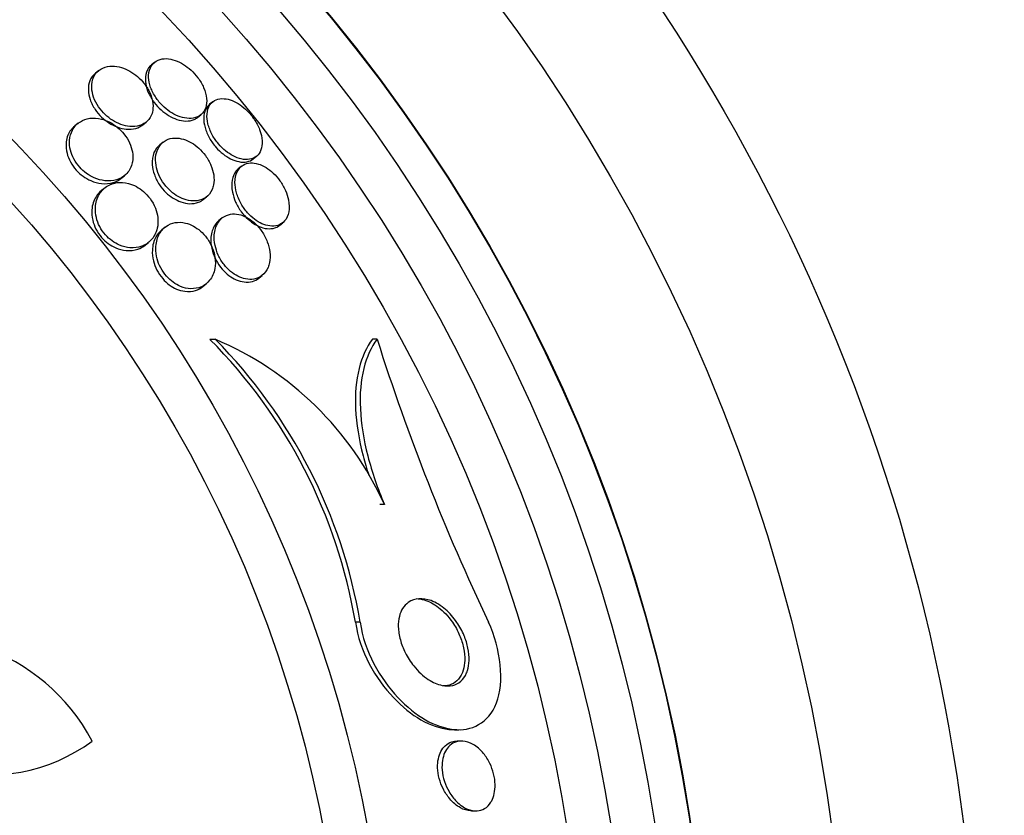
# Paper-space layout 'Layout1' of a CAD drawing. Units: millimetres. Extents: x 0 to 582, y 0 to 824.
# Drawn here: x 310 to 322, y 501 to 510 of the extents above; entities that cross this region are included whole.
import ezdxf
from ezdxf import colors
from ezdxf.entities.mleader import LeaderData, LeaderLine
from ezdxf.math import Vec2, Vec3

# ---------------------------------------------------------------- set-up
doc = ezdxf.new("R2010")
doc.units = ezdxf.units.MM
doc.layers.add('DV1_Défaut', color=7, linetype='Continuous')
doc.layers.add('Défaut', color=7, linetype='Continuous')

# ---------------------------------------------------------------- blocks, each defined once
blk = doc.blocks.new('_DOT')
at = {"color": 0}
blk.add_line((0, 0), (-1, 0), dxfattribs=at)
at = {"color": 0, "const_width": 0.333}
blk.add_lwpolyline([(-0.1665, 0, 1), (0.1665, 0, 1)], format="xyb", close=True, dxfattribs=at)
blk = doc.blocks.new('SE')
at = {"layer": 'DV1_Défaut', "color": 7, "linetype": 'Continuous'}
for p, q in [((311.944, 509.793), (311.907, 509.763)), ((311.305, 509.698), (311.267, 509.668)), ((312.609, 509.34), (312.573, 509.311)), ((312.433, 509.16), (312.471, 509.19)), ((311.068, 509.094), (311.028, 509.063)), ((311.807, 509.075), (311.845, 509.106)), ((312.04, 508.877), (312.002, 508.847)), ((313.072, 508.686), (313.108, 508.715)), ((312.939, 508.602), (312.901, 508.573)), ((311.557, 508.461), (311.597, 508.493)), ((311.375, 508.356), (311.335, 508.324)), ((312.5, 508.221), (312.538, 508.251)), ((312.717, 508.011), (312.679, 507.98)), ((313.372, 507.924), (313.409, 507.954)), ((312.065, 507.905), (312.025, 507.874)), ((311.834, 507.698), (311.874, 507.73)), ((312.493, 507.224), (312.533, 507.255)), ((313.136, 507.322), (313.174, 507.352)), ((312.637, 506.62), (312.576, 506.62)), ((314.49, 506.621), (314.437, 506.621)), ((314.574, 504.728), (314.522, 504.728)), ((314.296, 503.382), (314.242, 503.382)), ((315.374, 502.152), (315.424, 502.152)), ((315.457, 502.022), (315.408, 502.022)), ((315.572, 501.222), (315.622, 501.222))]:
    blk.add_line(p, q, dxfattribs=at)
for radius in [38, 27.5, 22, 20.5, 18.906, 18.9, 18.5, 18, 17.5, 15.25, 14.75]:
    blk.add_circle((299.379, 498.277), radius, dxfattribs=at)
for centre, radius, start, end in [((308.301, 502.373), 6.026, 9.6354, 44.8076), ((308.343, 502.376), 6.038, 9.5898, 44.6637), ((311.196, 503.208), 3.704, 24.2308, 67.1138), ((338.823, 514.326), 25.523, 197.5703, 205.3888), ((309.241, 500.972), 2.247, 27.8149, 114.2629), ((310.051, 503.614), 1.981, 202.3747, 306.4658)]:
    blk.add_arc(centre, radius, start, end, dxfattribs=at)
for points, knots in [([(312.528, 509.274), (312.538, 509.304), (312.541, 509.339), (312.538, 509.377), (312.534, 509.416), (312.523, 509.459), (312.504, 509.502), (312.488, 509.54), (312.465, 509.578), (312.438, 509.614), (312.415, 509.645), (312.388, 509.675), (312.36, 509.701), (312.332, 509.726), (312.303, 509.749), (312.273, 509.767), (312.242, 509.787), (312.21, 509.802), (312.179, 509.813), (312.144, 509.825), (312.111, 509.831), (312.08, 509.833), (312.044, 509.834), (312.011, 509.828), (311.983, 509.816), (311.952, 509.803), (311.926, 509.781), (311.907, 509.752), (311.888, 509.723), (311.876, 509.685), (311.874, 509.641), (311.873, 509.608), (311.877, 509.572), (311.888, 509.534), (311.899, 509.495), (311.916, 509.454), (311.94, 509.415), (311.96, 509.381), (311.985, 509.347), (312.013, 509.317), (312.039, 509.289), (312.067, 509.264), (312.095, 509.242), (312.125, 509.22), (312.156, 509.202), (312.186, 509.187), (312.22, 509.172), (312.253, 509.161), (312.284, 509.155), (312.32, 509.148), (312.355, 509.147), (312.385, 509.152), (312.42, 509.158), (312.45, 509.172), (312.474, 509.193), (312.499, 509.213), (312.517, 509.241), (312.528, 509.274)], [0, 0, 0, 0, 0.056903, 0.056903, 0.056903, 0.114374, 0.114374, 0.114374, 0.16368, 0.16368, 0.16368, 0.206288, 0.206288, 0.206288, 0.247692, 0.247692, 0.247692, 0.292217, 0.292217, 0.292217, 0.343005, 0.343005, 0.343005, 0.401999, 0.401999, 0.401999, 0.46866, 0.46866, 0.46866, 0.538109, 0.538109, 0.538109, 0.58976, 0.58976, 0.58976, 0.641912, 0.641912, 0.641912, 0.686708, 0.686708, 0.686708, 0.727611, 0.727611, 0.727611, 0.769846, 0.769846, 0.769846, 0.817227, 0.817227, 0.817227, 0.872398, 0.872398, 0.872398, 0.936073, 0.936073, 0.936073, 1, 1, 1, 1]), ([(311.921, 509.241), (311.927, 509.273), (311.926, 509.309), (311.919, 509.347), (311.912, 509.385), (311.897, 509.427), (311.876, 509.468), (311.857, 509.502), (311.833, 509.537), (311.806, 509.569), (311.782, 509.597), (311.754, 509.623), (311.726, 509.645), (311.697, 509.667), (311.667, 509.687), (311.637, 509.702), (311.603, 509.718), (311.57, 509.731), (311.537, 509.738), (311.5, 509.747), (311.464, 509.749), (311.431, 509.746), (311.392, 509.743), (311.357, 509.731), (311.327, 509.714), (311.294, 509.693), (311.266, 509.664), (311.248, 509.628), (311.23, 509.592), (311.221, 509.547), (311.223, 509.497), (311.225, 509.464), (311.232, 509.428), (311.245, 509.391), (311.258, 509.354), (311.277, 509.316), (311.302, 509.28), (311.323, 509.249), (311.349, 509.219), (311.377, 509.193), (311.403, 509.168), (311.432, 509.146), (311.46, 509.128), (311.492, 509.108), (311.524, 509.092), (311.555, 509.081), (311.591, 509.068), (311.626, 509.06), (311.659, 509.057), (311.699, 509.053), (311.736, 509.057), (311.768, 509.066), (311.806, 509.078), (311.839, 509.097), (311.865, 509.124), (311.893, 509.153), (311.914, 509.193), (311.921, 509.241)], [0, 0, 0, 0, 0.05193, 0.05193, 0.05193, 0.104431, 0.104431, 0.104431, 0.149297, 0.149297, 0.149297, 0.188916, 0.188916, 0.188916, 0.229116, 0.229116, 0.229116, 0.27414, 0.27414, 0.27414, 0.327201, 0.327201, 0.327201, 0.390128, 0.390128, 0.390128, 0.461293, 0.461293, 0.461293, 0.533182, 0.533182, 0.533182, 0.580138, 0.580138, 0.580138, 0.627551, 0.627551, 0.627551, 0.668583, 0.668583, 0.668583, 0.707296, 0.707296, 0.707296, 0.748965, 0.748965, 0.748965, 0.797437, 0.797437, 0.797437, 0.855453, 0.855453, 0.855453, 0.923261, 0.923261, 0.923261, 1, 1, 1, 1]), ([(311.907, 509.763), (311.901, 509.758), (311.896, 509.754), (311.891, 509.749), (311.867, 509.724), (311.85, 509.691), (311.842, 509.651), (311.835, 509.619), (311.835, 509.583), (311.842, 509.544), (311.847, 509.511), (311.858, 509.475), (311.874, 509.439), (311.89, 509.403), (311.912, 509.366), (311.938, 509.332), (311.961, 509.301), (311.988, 509.272), (312.016, 509.247), (312.044, 509.222), (312.074, 509.2), (312.103, 509.182), (312.135, 509.163), (312.167, 509.148), (312.198, 509.138), (312.233, 509.126), (312.267, 509.12), (312.298, 509.119), (312.335, 509.118), (312.368, 509.125), (312.396, 509.137), (312.41, 509.143), (312.422, 509.151), (312.434, 509.16)], [0, 0, 0, 0, 0.027948, 0.027948, 0.027948, 0.166899, 0.166899, 0.166899, 0.277521, 0.277521, 0.277521, 0.371118, 0.371118, 0.371118, 0.465392, 0.465392, 0.465392, 0.54941, 0.54941, 0.54941, 0.631404, 0.631404, 0.631404, 0.720271, 0.720271, 0.720271, 0.822485, 0.822485, 0.822485, 0.941782, 0.941782, 0.941782, 1, 1, 1, 1]), ([(311.267, 509.668), (311.239, 509.645), (311.216, 509.616), (311.202, 509.58), (311.189, 509.548), (311.183, 509.511), (311.184, 509.47), (311.186, 509.437), (311.192, 509.4), (311.205, 509.364), (311.218, 509.326), (311.237, 509.287), (311.262, 509.251), (311.283, 509.22), (311.309, 509.19), (311.336, 509.163), (311.363, 509.138), (311.391, 509.116), (311.42, 509.098), (311.451, 509.078), (311.483, 509.062), (311.514, 509.051), (311.55, 509.037), (311.585, 509.029), (311.618, 509.026), (311.658, 509.023), (311.695, 509.026), (311.728, 509.035), (311.758, 509.044), (311.784, 509.057), (311.807, 509.075)], [0, 0, 0, 0, 0.131825, 0.131825, 0.131825, 0.248632, 0.248632, 0.248632, 0.343634, 0.343634, 0.343634, 0.439599, 0.439599, 0.439599, 0.521776, 0.521776, 0.521776, 0.599002, 0.599002, 0.599002, 0.681998, 0.681998, 0.681998, 0.778512, 0.778512, 0.778512, 0.894108, 0.894108, 0.894108, 1, 1, 1, 1]), ([(312.573, 509.311), (312.558, 509.299), (312.545, 509.284), (312.535, 509.267), (312.517, 509.237), (312.507, 509.2), (312.505, 509.156), (312.504, 509.123), (312.509, 509.085), (312.52, 509.045), (312.531, 509.005), (312.548, 508.963), (312.572, 508.922), (312.592, 508.886), (312.617, 508.851), (312.645, 508.819), (312.67, 508.791), (312.697, 508.764), (312.726, 508.742), (312.754, 508.72), (312.784, 508.701), (312.813, 508.686), (312.845, 508.67), (312.877, 508.66), (312.906, 508.654), (312.94, 508.647), (312.972, 508.647), (313, 508.653), (313.027, 508.658), (313.052, 508.669), (313.072, 508.686)], [0, 0, 0, 0, 0.079725, 0.079725, 0.079725, 0.216248, 0.216248, 0.216248, 0.322497, 0.322497, 0.322497, 0.429738, 0.429738, 0.429738, 0.522044, 0.522044, 0.522044, 0.605672, 0.605672, 0.605672, 0.690796, 0.690796, 0.690796, 0.784985, 0.784985, 0.784985, 0.893462, 0.893462, 0.893462, 1, 1, 1, 1]), ([(313.16, 508.788), (313.171, 508.817), (313.176, 508.853), (313.174, 508.892), (313.171, 508.931), (313.162, 508.976), (313.144, 509.021), (313.129, 509.061), (313.107, 509.102), (313.081, 509.14), (313.059, 509.173), (313.032, 509.206), (313.004, 509.234), (312.978, 509.26), (312.949, 509.284), (312.921, 509.304), (312.891, 509.325), (312.86, 509.341), (312.831, 509.353), (312.798, 509.366), (312.767, 509.373), (312.738, 509.375), (312.705, 509.378), (312.674, 509.373), (312.648, 509.363), (312.619, 509.351), (312.594, 509.331), (312.576, 509.304), (312.557, 509.276), (312.546, 509.24), (312.543, 509.198), (312.54, 509.164), (312.544, 509.127), (312.553, 509.087), (312.563, 509.047), (312.58, 509.003), (312.603, 508.961), (312.623, 508.925), (312.647, 508.889), (312.675, 508.857), (312.7, 508.827), (312.727, 508.8), (312.755, 508.777), (312.784, 508.754), (312.814, 508.735), (312.842, 508.72), (312.874, 508.703), (312.906, 508.692), (312.935, 508.685), (312.969, 508.677), (313.001, 508.676), (313.029, 508.681), (313.061, 508.686), (313.089, 508.699), (313.112, 508.718), (313.133, 508.736), (313.149, 508.759), (313.16, 508.788)], [0, 0, 0, 0, 0.059378, 0.059378, 0.059378, 0.119295, 0.119295, 0.119295, 0.171096, 0.171096, 0.171096, 0.215444, 0.215444, 0.215444, 0.257492, 0.257492, 0.257492, 0.301664, 0.301664, 0.301664, 0.351172, 0.351172, 0.351172, 0.408114, 0.408114, 0.408114, 0.472528, 0.472528, 0.472528, 0.540762, 0.540762, 0.540762, 0.594939, 0.594939, 0.594939, 0.649633, 0.649633, 0.649633, 0.696526, 0.696526, 0.696526, 0.738587, 0.738587, 0.738587, 0.781002, 0.781002, 0.781002, 0.827659, 0.827659, 0.827659, 0.881269, 0.881269, 0.881269, 0.942862, 0.942862, 0.942862, 1, 1, 1, 1]), ([(311.028, 509.062), (311.007, 509.046), (310.989, 509.026), (310.974, 509.003), (310.949, 508.964), (310.932, 508.916), (310.929, 508.861), (310.927, 508.827), (310.93, 508.789), (310.94, 508.75), (310.948, 508.717), (310.962, 508.683), (310.979, 508.651), (310.997, 508.618), (311.02, 508.586), (311.046, 508.557), (311.069, 508.531), (311.096, 508.507), (311.124, 508.487), (311.152, 508.467), (311.182, 508.45), (311.211, 508.437), (311.253, 508.419), (311.295, 508.408), (311.334, 508.403), (311.383, 508.398), (311.429, 508.402), (311.47, 508.415), (311.502, 508.425), (311.532, 508.441), (311.557, 508.461)], [0, 0, 0, 0, 0.090166, 0.090166, 0.090166, 0.242859, 0.242859, 0.242859, 0.338832, 0.338832, 0.338832, 0.419282, 0.419282, 0.419282, 0.500261, 0.500261, 0.500261, 0.573479, 0.573479, 0.573479, 0.648916, 0.648916, 0.648916, 0.755879, 0.755879, 0.755879, 0.89091, 0.89091, 0.89091, 1, 1, 1, 1]), ([(311.689, 508.653), (311.695, 508.688), (311.695, 508.726), (311.688, 508.766), (311.682, 508.799), (311.671, 508.834), (311.655, 508.869), (311.639, 508.904), (311.617, 508.94), (311.592, 508.971), (311.569, 509), (311.543, 509.026), (311.515, 509.048), (311.488, 509.071), (311.459, 509.09), (311.43, 509.105), (311.397, 509.121), (311.364, 509.134), (311.333, 509.141), (311.287, 509.153), (311.242, 509.155), (311.202, 509.15), (311.162, 509.144), (311.124, 509.131), (311.093, 509.111), (311.055, 509.088), (311.024, 509.056), (311.003, 509.016), (310.984, 508.982), (310.972, 508.942), (310.969, 508.897), (310.967, 508.862), (310.97, 508.824), (310.98, 508.785), (310.988, 508.752), (311.001, 508.718), (311.018, 508.685), (311.036, 508.652), (311.059, 508.62), (311.085, 508.591), (311.108, 508.564), (311.135, 508.54), (311.162, 508.52), (311.191, 508.5), (311.22, 508.483), (311.25, 508.47), (311.291, 508.451), (311.333, 508.44), (311.372, 508.436), (311.421, 508.43), (311.467, 508.434), (311.507, 508.446), (311.548, 508.458), (311.584, 508.479), (311.613, 508.507), (311.646, 508.538), (311.67, 508.579), (311.683, 508.627), (311.685, 508.635), (311.687, 508.644), (311.689, 508.653)], [0, 0, 0, 0, 0.051256, 0.051256, 0.051256, 0.094066, 0.094066, 0.094066, 0.137226, 0.137226, 0.137226, 0.175261, 0.175261, 0.175261, 0.212952, 0.212952, 0.212952, 0.255109, 0.255109, 0.255109, 0.316958, 0.316958, 0.316958, 0.379525, 0.379525, 0.379525, 0.453443, 0.453443, 0.453443, 0.516138, 0.516138, 0.516138, 0.565071, 0.565071, 0.565071, 0.605586, 0.605586, 0.605586, 0.646373, 0.646373, 0.646373, 0.683212, 0.683212, 0.683212, 0.721054, 0.721054, 0.721054, 0.774517, 0.774517, 0.774517, 0.841973, 0.841973, 0.841973, 0.910189, 0.910189, 0.910189, 0.986597, 0.986597, 0.986597, 1, 1, 1, 1]), ([(312.002, 508.847), (311.973, 508.824), (311.951, 508.794), (311.935, 508.757), (311.919, 508.718), (311.912, 508.67), (311.916, 508.617), (311.918, 508.582), (311.926, 508.544), (311.94, 508.506), (311.953, 508.467), (311.973, 508.427), (311.998, 508.39), (312.019, 508.358), (312.045, 508.328), (312.072, 508.301), (312.098, 508.276), (312.126, 508.254), (312.154, 508.237), (312.184, 508.218), (312.215, 508.203), (312.244, 508.193), (312.279, 508.181), (312.312, 508.175), (312.343, 508.173), (312.38, 508.172), (312.415, 508.178), (312.445, 508.19), (312.465, 508.197), (312.484, 508.208), (312.5, 508.221)], [0, 0, 0, 0, 0.133927, 0.133927, 0.133927, 0.277794, 0.277794, 0.277794, 0.372965, 0.372965, 0.372965, 0.46909, 0.46909, 0.46909, 0.551864, 0.551864, 0.551864, 0.629307, 0.629307, 0.629307, 0.712149, 0.712149, 0.712149, 0.808171, 0.808171, 0.808171, 0.922963, 0.922963, 0.922963, 1, 1, 1, 1]), ([(312.618, 508.389), (312.624, 508.423), (312.625, 508.462), (312.619, 508.503), (312.614, 508.538), (312.603, 508.576), (312.588, 508.613), (312.572, 508.65), (312.55, 508.688), (312.525, 508.723), (312.502, 508.754), (312.476, 508.783), (312.448, 508.808), (312.422, 508.832), (312.393, 508.853), (312.365, 508.87), (312.334, 508.888), (312.303, 508.901), (312.273, 508.91), (312.238, 508.92), (312.205, 508.925), (312.174, 508.924), (312.137, 508.923), (312.104, 508.915), (312.075, 508.9), (312.042, 508.883), (312.014, 508.857), (311.993, 508.825), (311.971, 508.79), (311.957, 508.747), (311.954, 508.698), (311.952, 508.662), (311.955, 508.623), (311.965, 508.582), (311.973, 508.548), (311.986, 508.512), (312.004, 508.477), (312.021, 508.442), (312.045, 508.407), (312.071, 508.375), (312.094, 508.347), (312.121, 508.321), (312.149, 508.299), (312.176, 508.277), (312.205, 508.258), (312.234, 508.244), (312.266, 508.228), (312.298, 508.217), (312.329, 508.211), (312.365, 508.203), (312.399, 508.202), (312.43, 508.206), (312.467, 508.212), (312.5, 508.225), (312.528, 508.244), (312.56, 508.266), (312.585, 508.297), (312.601, 508.335), (312.608, 508.351), (312.614, 508.37), (312.618, 508.389)], [0, 0, 0, 0, 0.055029, 0.055029, 0.055029, 0.101374, 0.101374, 0.101374, 0.148107, 0.148107, 0.148107, 0.189068, 0.189068, 0.189068, 0.2286, 0.2286, 0.2286, 0.271435, 0.271435, 0.271435, 0.321115, 0.321115, 0.321115, 0.380131, 0.380131, 0.380131, 0.448507, 0.448507, 0.448507, 0.521193, 0.521193, 0.521193, 0.573138, 0.573138, 0.573138, 0.616782, 0.616782, 0.616782, 0.660727, 0.660727, 0.660727, 0.700196, 0.700196, 0.700196, 0.739782, 0.739782, 0.739782, 0.784031, 0.784031, 0.784031, 0.836345, 0.836345, 0.836345, 0.898669, 0.898669, 0.898669, 0.969393, 0.969393, 0.969393, 1, 1, 1, 1]), ([(313.475, 508.216), (313.468, 508.251), (313.456, 508.288), (313.44, 508.325), (313.424, 508.362), (313.402, 508.4), (313.378, 508.435), (313.355, 508.467), (313.328, 508.497), (313.301, 508.523), (313.275, 508.548), (313.246, 508.57), (313.219, 508.587), (313.189, 508.605), (313.159, 508.619), (313.131, 508.627), (313.099, 508.637), (313.068, 508.641), (313.041, 508.64), (313.008, 508.638), (312.979, 508.629), (312.955, 508.614), (312.927, 508.596), (312.904, 508.571), (312.888, 508.539), (312.872, 508.505), (312.863, 508.463), (312.863, 508.415), (312.863, 508.379), (312.868, 508.339), (312.88, 508.298), (312.892, 508.257), (312.91, 508.212), (312.934, 508.171), (312.954, 508.135), (312.979, 508.1), (313.007, 508.069), (313.031, 508.041), (313.059, 508.016), (313.086, 507.995), (313.114, 507.974), (313.143, 507.957), (313.171, 507.944), (313.202, 507.93), (313.233, 507.921), (313.262, 507.918), (313.295, 507.913), (313.325, 507.916), (313.352, 507.924), (313.384, 507.934), (313.41, 507.952), (313.431, 507.976), (313.454, 508.002), (313.47, 508.037), (313.478, 508.078), (313.486, 508.118), (313.485, 508.166), (313.475, 508.216)], [0, 0, 0, 0, 0.046295, 0.046295, 0.046295, 0.092897, 0.092897, 0.092897, 0.135761, 0.135761, 0.135761, 0.17707, 0.17707, 0.17707, 0.221104, 0.221104, 0.221104, 0.271114, 0.271114, 0.271114, 0.329212, 0.329212, 0.329212, 0.395217, 0.395217, 0.395217, 0.464766, 0.464766, 0.464766, 0.51763, 0.51763, 0.51763, 0.571025, 0.571025, 0.571025, 0.616581, 0.616581, 0.616581, 0.657623, 0.657623, 0.657623, 0.699546, 0.699546, 0.699546, 0.746292, 0.746292, 0.746292, 0.800632, 0.800632, 0.800632, 0.863545, 0.863545, 0.863545, 0.932399, 0.932399, 0.932399, 1, 1, 1, 1]), ([(312.901, 508.573), (312.892, 508.566), (312.884, 508.557), (312.877, 508.548), (312.854, 508.521), (312.838, 508.486), (312.831, 508.444), (312.823, 508.403), (312.824, 508.355), (312.834, 508.304), (312.841, 508.268), (312.853, 508.23), (312.87, 508.192), (312.887, 508.154), (312.909, 508.116), (312.935, 508.081), (312.958, 508.05), (312.985, 508.021), (313.012, 507.996), (313.039, 507.972), (313.067, 507.951), (313.094, 507.935), (313.124, 507.917), (313.154, 507.904), (313.183, 507.896), (313.215, 507.887), (313.246, 507.884), (313.274, 507.887), (313.307, 507.89), (313.337, 507.9), (313.361, 507.917), (313.365, 507.919), (313.368, 507.922), (313.371, 507.924)], [0, 0, 0, 0, 0.046216, 0.046216, 0.046216, 0.184076, 0.184076, 0.184076, 0.320106, 0.320106, 0.320106, 0.414198, 0.414198, 0.414198, 0.508991, 0.508991, 0.508991, 0.593402, 0.593402, 0.593402, 0.675185, 0.675185, 0.675185, 0.763384, 0.763384, 0.763384, 0.864601, 0.864601, 0.864601, 0.982789, 0.982789, 0.982789, 1, 1, 1, 1]), ([(311.973, 507.892), (311.981, 507.929), (311.984, 507.97), (311.979, 508.013), (311.975, 508.049), (311.966, 508.086), (311.951, 508.123), (311.936, 508.16), (311.916, 508.197), (311.891, 508.231), (311.869, 508.261), (311.843, 508.288), (311.816, 508.312), (311.79, 508.334), (311.762, 508.353), (311.735, 508.368), (311.704, 508.385), (311.672, 508.397), (311.642, 508.405), (311.597, 508.416), (311.554, 508.419), (311.515, 508.414), (311.475, 508.409), (311.438, 508.396), (311.406, 508.377), (311.367, 508.354), (311.334, 508.321), (311.31, 508.281), (311.284, 508.239), (311.268, 508.187), (311.265, 508.129), (311.263, 508.092), (311.266, 508.053), (311.276, 508.013), (311.284, 507.979), (311.297, 507.944), (311.314, 507.911), (311.332, 507.878), (311.354, 507.845), (311.38, 507.816), (311.403, 507.79), (311.429, 507.766), (311.456, 507.747), (311.483, 507.727), (311.512, 507.711), (311.541, 507.699), (311.581, 507.682), (311.622, 507.672), (311.66, 507.669), (311.709, 507.665), (311.755, 507.672), (311.795, 507.686), (311.836, 507.701), (311.872, 507.725), (311.901, 507.755), (311.935, 507.791), (311.96, 507.837), (311.973, 507.892)], [0, 0, 0, 0, 0.054558, 0.054558, 0.054558, 0.098328, 0.098328, 0.098328, 0.142544, 0.142544, 0.142544, 0.180509, 0.180509, 0.180509, 0.217012, 0.217012, 0.217012, 0.257332, 0.257332, 0.257332, 0.317102, 0.317102, 0.317102, 0.377699, 0.377699, 0.377699, 0.451219, 0.451219, 0.451219, 0.529362, 0.529362, 0.529362, 0.577492, 0.577492, 0.577492, 0.617436, 0.617436, 0.617436, 0.657676, 0.657676, 0.657676, 0.693644, 0.693644, 0.693644, 0.730477, 0.730477, 0.730477, 0.783215, 0.783215, 0.783215, 0.850866, 0.850866, 0.850866, 0.919428, 0.919428, 0.919428, 1, 1, 1, 1]), ([(311.335, 508.324), (311.31, 508.304), (311.289, 508.28), (311.272, 508.253), (311.246, 508.211), (311.228, 508.159), (311.224, 508.101), (311.222, 508.065), (311.224, 508.025), (311.234, 507.984), (311.242, 507.951), (311.254, 507.916), (311.271, 507.882), (311.288, 507.848), (311.311, 507.815), (311.336, 507.786), (311.359, 507.76), (311.385, 507.736), (311.412, 507.716), (311.439, 507.696), (311.468, 507.68), (311.497, 507.668), (311.537, 507.65), (311.578, 507.64), (311.616, 507.637), (311.665, 507.632), (311.711, 507.639), (311.751, 507.653), (311.781, 507.663), (311.809, 507.679), (311.834, 507.698)], [0, 0, 0, 0, 0.101492, 0.101492, 0.101492, 0.257774, 0.257774, 0.257774, 0.354662, 0.354662, 0.354662, 0.434734, 0.434734, 0.434734, 0.515428, 0.515428, 0.515428, 0.587186, 0.587186, 0.587186, 0.660285, 0.660285, 0.660285, 0.764675, 0.764675, 0.764675, 0.898902, 0.898902, 0.898902, 1, 1, 1, 1]), ([(313.258, 507.499), (313.266, 507.535), (313.267, 507.577), (313.262, 507.622), (313.257, 507.659), (313.247, 507.698), (313.232, 507.738), (313.217, 507.777), (313.196, 507.818), (313.171, 507.855), (313.149, 507.887), (313.123, 507.917), (313.096, 507.943), (313.071, 507.967), (313.043, 507.988), (313.016, 508.005), (312.987, 508.022), (312.957, 508.035), (312.929, 508.044), (312.897, 508.053), (312.865, 508.057), (312.836, 508.055), (312.802, 508.053), (312.771, 508.044), (312.744, 508.028), (312.712, 508.01), (312.685, 507.984), (312.665, 507.95), (312.644, 507.914), (312.63, 507.869), (312.626, 507.818), (312.623, 507.781), (312.626, 507.738), (312.635, 507.695), (312.643, 507.659), (312.655, 507.621), (312.672, 507.584), (312.689, 507.546), (312.712, 507.509), (312.738, 507.476), (312.761, 507.447), (312.786, 507.42), (312.813, 507.397), (312.84, 507.375), (312.868, 507.357), (312.895, 507.343), (312.925, 507.327), (312.955, 507.317), (312.984, 507.311), (313.018, 507.305), (313.05, 507.304), (313.079, 507.309), (313.114, 507.315), (313.145, 507.329), (313.171, 507.35), (313.201, 507.373), (313.226, 507.405), (313.242, 507.444), (313.249, 507.461), (313.254, 507.479), (313.258, 507.499)], [0, 0, 0, 0, 0.057557, 0.057557, 0.057557, 0.10529, 0.10529, 0.10529, 0.153474, 0.153474, 0.153474, 0.195074, 0.195074, 0.195074, 0.234341, 0.234341, 0.234341, 0.276305, 0.276305, 0.276305, 0.324673, 0.324673, 0.324673, 0.382178, 0.382178, 0.382178, 0.449413, 0.449413, 0.449413, 0.522241, 0.522241, 0.522241, 0.576303, 0.576303, 0.576303, 0.621109, 0.621109, 0.621109, 0.666279, 0.666279, 0.666279, 0.706118, 0.706118, 0.706118, 0.745212, 0.745212, 0.745212, 0.788379, 0.788379, 0.788379, 0.839205, 0.839205, 0.839205, 0.899995, 0.899995, 0.899995, 0.969907, 0.969907, 0.969907, 1, 1, 1, 1]), ([(312.632, 507.431), (312.639, 507.469), (312.64, 507.511), (312.634, 507.556), (312.629, 507.592), (312.619, 507.63), (312.603, 507.668), (312.588, 507.706), (312.567, 507.744), (312.542, 507.779), (312.52, 507.809), (312.494, 507.836), (312.467, 507.86), (312.442, 507.882), (312.414, 507.901), (312.387, 507.916), (312.356, 507.933), (312.326, 507.944), (312.297, 507.951), (312.254, 507.961), (312.214, 507.962), (312.177, 507.956), (312.14, 507.949), (312.106, 507.935), (312.077, 507.915), (312.042, 507.89), (312.013, 507.856), (311.992, 507.815), (311.971, 507.772), (311.957, 507.72), (311.957, 507.661), (311.956, 507.624), (311.961, 507.583), (311.972, 507.542), (311.981, 507.508), (311.995, 507.472), (312.013, 507.438), (312.031, 507.404), (312.054, 507.371), (312.08, 507.342), (312.103, 507.316), (312.129, 507.292), (312.155, 507.273), (312.183, 507.253), (312.211, 507.237), (312.239, 507.226), (312.278, 507.21), (312.317, 507.201), (312.353, 507.2), (312.399, 507.198), (312.441, 507.206), (312.478, 507.222), (312.515, 507.239), (312.548, 507.264), (312.573, 507.296), (312.602, 507.332), (312.623, 507.378), (312.632, 507.431)], [0, 0, 0, 0, 0.054963, 0.054963, 0.054963, 0.099603, 0.099603, 0.099603, 0.144681, 0.144681, 0.144681, 0.183542, 0.183542, 0.183542, 0.220865, 0.220865, 0.220865, 0.261815, 0.261815, 0.261815, 0.321359, 0.321359, 0.321359, 0.38162, 0.38162, 0.38162, 0.453913, 0.453913, 0.453913, 0.530399, 0.530399, 0.530399, 0.57922, 0.57922, 0.57922, 0.619954, 0.619954, 0.619954, 0.660973, 0.660973, 0.660973, 0.697836, 0.697836, 0.697836, 0.735541, 0.735541, 0.735541, 0.788642, 0.788642, 0.788642, 0.855711, 0.855711, 0.855711, 0.923552, 0.923552, 0.923552, 1, 1, 1, 1]), ([(312.679, 507.98), (312.652, 507.959), (312.629, 507.929), (312.614, 507.894), (312.596, 507.854), (312.586, 507.805), (312.586, 507.752), (312.587, 507.714), (312.593, 507.673), (312.604, 507.631), (312.614, 507.596), (312.629, 507.559), (312.648, 507.524), (312.666, 507.489), (312.69, 507.455), (312.716, 507.424), (312.739, 507.397), (312.766, 507.372), (312.793, 507.352), (312.82, 507.331), (312.848, 507.315), (312.876, 507.303), (312.907, 507.289), (312.938, 507.281), (312.967, 507.277), (313.001, 507.273), (313.033, 507.276), (313.062, 507.284), (313.09, 507.291), (313.115, 507.304), (313.136, 507.322)], [0, 0, 0, 0, 0.128782, 0.128782, 0.128782, 0.274445, 0.274445, 0.274445, 0.375939, 0.375939, 0.375939, 0.461598, 0.461598, 0.461598, 0.547808, 0.547808, 0.547808, 0.625803, 0.625803, 0.625803, 0.70485, 0.70485, 0.70485, 0.793874, 0.793874, 0.793874, 0.899602, 0.899602, 0.899602, 1, 1, 1, 1]), ([(312.025, 507.874), (311.998, 507.852), (311.974, 507.824), (311.956, 507.791), (311.933, 507.749), (311.919, 507.697), (311.917, 507.639), (311.915, 507.601), (311.919, 507.56), (311.929, 507.518), (311.938, 507.484), (311.951, 507.448), (311.969, 507.413), (311.986, 507.379), (312.009, 507.344), (312.035, 507.315), (312.058, 507.288), (312.084, 507.264), (312.11, 507.244), (312.137, 507.224), (312.165, 507.208), (312.193, 507.196), (312.225, 507.183), (312.257, 507.174), (312.287, 507.17), (312.332, 507.164), (312.374, 507.168), (312.412, 507.18), (312.442, 507.19), (312.469, 507.205), (312.493, 507.224)], [0, 0, 0, 0, 0.118547, 0.118547, 0.118547, 0.271634, 0.271634, 0.271634, 0.370767, 0.370767, 0.370767, 0.452899, 0.452899, 0.452899, 0.535654, 0.535654, 0.535654, 0.609381, 0.609381, 0.609381, 0.68409, 0.68409, 0.68409, 0.769481, 0.769481, 0.769481, 0.897483, 0.897483, 0.897483, 1, 1, 1, 1]), ([(314.437, 506.621), (314.369, 506.532), (314.317, 506.422), (314.249, 506.15), (314.236, 505.996), (314.252, 505.653), (314.282, 505.472), (314.349, 505.211), (314.371, 505.137), (314.395, 505.064)], [0, 0, 0, 0, 0.294616, 0.294616, 0.589232, 0.589232, 0.883848, 0.883848, 1, 1, 1, 1]), ([(314.49, 506.621), (314.422, 506.532), (314.37, 506.422), (314.303, 506.15), (314.29, 505.996), (314.306, 505.654), (314.335, 505.472), (314.432, 505.098), (314.496, 504.912), (314.574, 504.728)], [0, 0, 0, 0, 0.25, 0.25, 0.5, 0.5, 0.75, 0.75, 1, 1, 1, 1]), ([(315.514, 502.801), (315.497, 502.761), (315.474, 502.729), (315.447, 502.706), (315.42, 502.682), (315.389, 502.667), (315.357, 502.659), (315.318, 502.649), (315.276, 502.65), (315.233, 502.659), (315.182, 502.669), (315.128, 502.693), (315.076, 502.727), (315.018, 502.765), (314.961, 502.817), (314.909, 502.882), (314.873, 502.926), (314.839, 502.978), (314.811, 503.035), (314.789, 503.08), (314.769, 503.129), (314.756, 503.179), (314.742, 503.229), (314.734, 503.281), (314.732, 503.33), (314.732, 503.372), (314.736, 503.412), (314.745, 503.448), (314.753, 503.482), (314.766, 503.513), (314.782, 503.539), (314.8, 503.568), (314.822, 503.591), (314.846, 503.608), (314.883, 503.634), (314.925, 503.648), (314.968, 503.651), (315.013, 503.654), (315.06, 503.646), (315.107, 503.629), (315.163, 503.609), (315.22, 503.574), (315.274, 503.527), (315.32, 503.487), (315.365, 503.437), (315.404, 503.379), (315.435, 503.334), (315.464, 503.282), (315.486, 503.227), (315.505, 503.182), (315.52, 503.133), (315.53, 503.085), (315.54, 503.037), (315.544, 502.988), (315.543, 502.943), (315.541, 502.902), (315.535, 502.864), (315.525, 502.83), (315.522, 502.82), (315.518, 502.811), (315.514, 502.801)], [0, 0, 0, 0, 0.048987, 0.048987, 0.048987, 0.097462, 0.097462, 0.097462, 0.155171, 0.155171, 0.155171, 0.2249, 0.2249, 0.2249, 0.302242, 0.302242, 0.302242, 0.356065, 0.356065, 0.356065, 0.399236, 0.399236, 0.399236, 0.44285, 0.44285, 0.44285, 0.480277, 0.480277, 0.480277, 0.516608, 0.516608, 0.516608, 0.557299, 0.557299, 0.557299, 0.618602, 0.618602, 0.618602, 0.680774, 0.680774, 0.680774, 0.75524, 0.75524, 0.75524, 0.818986, 0.818986, 0.818986, 0.868893, 0.868893, 0.868893, 0.910122, 0.910122, 0.910122, 0.951649, 0.951649, 0.951649, 0.988829, 0.988829, 0.988829, 1, 1, 1, 1]), ([(314.937, 503.652), (314.967, 503.651), (314.998, 503.647), (315.029, 503.638), (315.083, 503.622), (315.139, 503.593), (315.192, 503.552), (315.249, 503.509), (315.305, 503.451), (315.353, 503.381), (315.384, 503.335), (315.412, 503.284), (315.435, 503.23), (315.454, 503.185), (315.47, 503.136), (315.48, 503.088), (315.49, 503.039), (315.495, 502.99), (315.493, 502.944), (315.492, 502.905), (315.486, 502.868), (315.476, 502.835)], [0, 0, 0, 0, 0.115341, 0.115341, 0.115341, 0.315645, 0.315645, 0.315645, 0.531253, 0.531253, 0.531253, 0.669188, 0.669188, 0.669188, 0.784094, 0.784094, 0.784094, 0.899854, 0.899854, 0.899854, 1, 1, 1, 1]), ([(314.242, 503.382), (314.289, 503.049), (314.473, 502.734), (314.879, 502.305), (315.104, 502.178), (315.333, 502.153), (315.354, 502.152), (315.375, 502.152)], [0, 0, 0, 0, 0.475682, 0.475682, 0.951363, 0.951363, 1, 1, 1, 1]), ([(314.296, 503.382), (314.342, 503.049), (314.526, 502.734), (314.931, 502.305), (315.155, 502.178), (315.57, 502.132), (315.763, 502.222), (315.95, 502.693), (315.908, 503.077), (315.765, 503.383)], [0, 0, 0, 0, 0.25, 0.25, 0.5, 0.5, 0.75, 0.75, 1, 1, 1, 1]), ([(315.476, 502.835), (315.464, 502.793), (315.445, 502.758), (315.422, 502.731), (315.399, 502.704), (315.372, 502.684), (315.343, 502.671), (315.313, 502.658), (315.279, 502.652), (315.245, 502.652)], [0, 0, 0, 0, 0.329961, 0.329961, 0.329961, 0.656595, 0.656595, 0.656595, 1, 1, 1, 1]), ([(315.572, 501.222), (315.568, 501.222), (315.564, 501.222), (315.56, 501.222), (315.522, 501.224), (315.482, 501.237), (315.444, 501.258), (315.401, 501.281), (315.359, 501.316), (315.321, 501.361), (315.293, 501.394), (315.267, 501.433), (315.245, 501.477), (315.227, 501.512), (315.212, 501.551), (315.201, 501.592), (315.19, 501.633), (315.183, 501.676), (315.182, 501.717), (315.181, 501.753), (315.184, 501.788), (315.191, 501.819), (315.198, 501.85), (315.208, 501.878), (315.22, 501.902), (315.234, 501.928), (315.251, 501.951), (315.27, 501.968), (315.292, 501.989), (315.317, 502.003), (315.344, 502.012), (315.364, 502.019), (315.385, 502.022), (315.407, 502.022)], [0, 0, 0, 0, 0.01467, 0.01467, 0.01467, 0.150368, 0.150368, 0.150368, 0.299678, 0.299678, 0.299678, 0.408931, 0.408931, 0.408931, 0.497783, 0.497783, 0.497783, 0.587472, 0.587472, 0.587472, 0.665221, 0.665221, 0.665221, 0.740609, 0.740609, 0.740609, 0.824002, 0.824002, 0.824002, 0.923144, 0.923144, 0.923144, 1, 1, 1, 1]), ([(315.792, 501.321), (315.773, 501.289), (315.748, 501.265), (315.721, 501.249), (315.694, 501.233), (315.665, 501.224), (315.634, 501.222), (315.598, 501.22), (315.56, 501.228), (315.523, 501.243), (315.481, 501.261), (315.439, 501.29), (315.4, 501.33), (315.369, 501.361), (315.339, 501.399), (315.313, 501.443), (315.293, 501.478), (315.275, 501.518), (315.261, 501.56), (315.247, 501.602), (315.238, 501.647), (315.234, 501.691), (315.231, 501.728), (315.233, 501.765), (315.238, 501.799), (315.243, 501.831), (315.252, 501.86), (315.263, 501.886), (315.275, 501.913), (315.29, 501.937), (315.308, 501.955), (315.328, 501.978), (315.351, 501.994), (315.376, 502.005), (315.406, 502.018), (315.438, 502.023), (315.471, 502.021), (315.509, 502.019), (315.549, 502.006), (315.588, 501.984), (315.63, 501.96), (315.672, 501.925), (315.709, 501.879), (315.736, 501.846), (315.761, 501.807), (315.782, 501.764), (315.799, 501.728), (315.813, 501.689), (315.823, 501.648), (315.834, 501.607), (315.84, 501.564), (315.841, 501.523), (315.841, 501.487), (315.838, 501.452), (315.831, 501.421), (315.825, 501.39), (315.814, 501.362), (315.802, 501.338), (315.799, 501.332), (315.796, 501.326), (315.792, 501.321)], [0, 0, 0, 0, 0.055579, 0.055579, 0.055579, 0.11064, 0.11064, 0.11064, 0.176018, 0.176018, 0.176018, 0.249824, 0.249824, 0.249824, 0.308557, 0.308557, 0.308557, 0.355569, 0.355569, 0.355569, 0.403102, 0.403102, 0.403102, 0.443345, 0.443345, 0.443345, 0.480942, 0.480942, 0.480942, 0.521556, 0.521556, 0.521556, 0.569267, 0.569267, 0.569267, 0.627164, 0.627164, 0.627164, 0.695924, 0.695924, 0.695924, 0.770663, 0.770663, 0.770663, 0.824316, 0.824316, 0.824316, 0.868615, 0.868615, 0.868615, 0.913287, 0.913287, 0.913287, 0.952514, 0.952514, 0.952514, 0.990826, 0.990826, 0.990826, 1, 1, 1, 1])]:
    blk.add_open_spline(points, degree=3, knots=knots, dxfattribs=at)

psp = doc.layouts.get("Layout1")

# ---------------------------------------------------------------- block references
at = {"layer": 'Défaut'}
psp.add_blockref('SE', (0, 0), dxfattribs=at)

# ---------------------------------------------------------------- leaders
at = {"layer": 'Défaut', "color": 7, "linetype": 'Continuous'}
ml = psp.add_multileader_mtext('Standard', dxfattribs=at)
ml.set_content('{\\pxsm0.9;\\fSolid Edge ISO|b1||i0||c0|p34;\\W1.;17/06/2016\\P}', color=256)
ml.set_leader_properties()
ml.set_arrow_properties(name='DOT')
ml.build(insert=Vec2(0, 0))
ml.multileader.update_dxf_attribs({"leader_type": 0, "dogleg_length": 0, "arrow_head_size": 12})
ctx = ml.context
ctx.base_point, ctx.char_height, ctx.arrow_head_size, ctx.landing_gap_size = Vec3(492.57, 817.206), 12, 12, 4.2
notes = []
notes.append((ctx, [(0, (0, 0, 0), (0, 0), (1, 0), 1, [])]))
ctx.mtext.insert = Vec3(496.77, 823.326)
for ctx, leaders in notes:
    for number, flags, end, landing, length, lines in leaders:
        leader = LeaderData()
        leader.index, (leader.has_last_leader_line, leader.has_dogleg_vector, leader.attachment_direction) = number, flags
        leader.last_leader_point, leader.dogleg_vector, leader.dogleg_length = Vec3(end), Vec3(landing), length
        for number, points, colour, breaks in lines:
            line = LeaderLine()
            line.index, line.vertices, line.color, line.breaks = number, Vec3.list(points), colors.encode_raw_color(colour), breaks
            leader.lines.append(line)
        ctx.leaders.append(leader)

doc.saveas('drawing.dxf')
